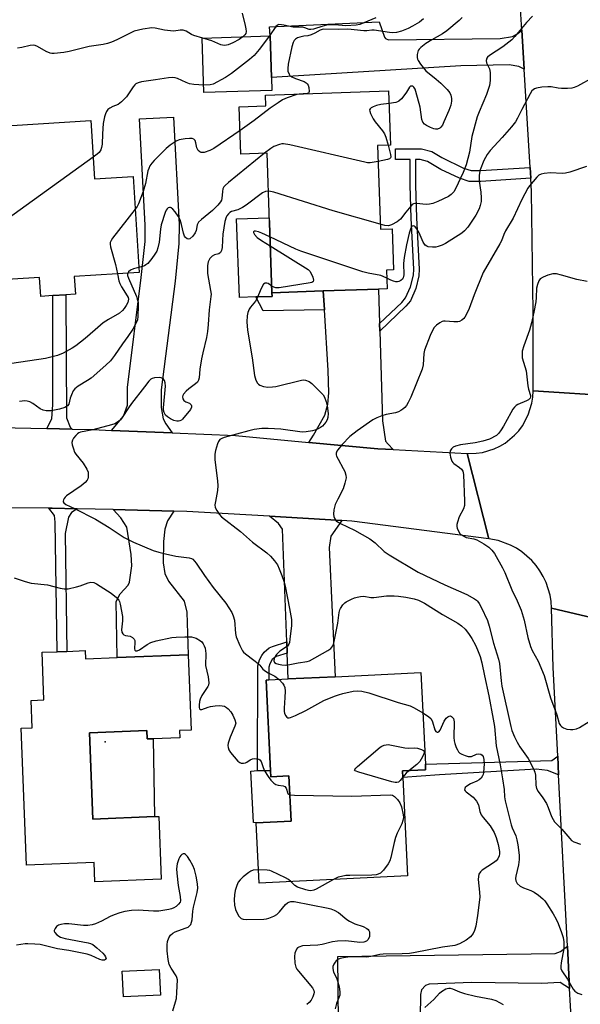
# Model space of a CAD drawing. Units: inches. Extents: x 1291760 to 1297760, y 489451 to 493452.
# Drawn here: x 1292617 to 1292803, y 491028 to 491353 of the extents above; entities that cross this region are included whole.
import ezdxf

# ---------------------------------------------------------------- set-up
doc = ezdxf.new("R2010")
doc.units = ezdxf.units.IN
doc.header["$MEASUREMENT"] = 0
for name, color, linetype in [('BLDG-Footprint', 5, 'Continuous'), ('CULTRL-Pad', 6, 'Continuous'), ('ELEV-Spot Elevation', 7, 'Continuous'), ('TRANS-Driveway', 251, 'Continuous'), ('TRANS-Non Street Sidewalk', 7, 'Continuous'), ('TRANS-Road', 130, 'Continuous'), ('Undefined', 1, 'Continuous')]:
    doc.layers.add(name, color=color, linetype=linetype)

msp = doc.modelspace()

# ---------------------------------------------------------------- linework, layer by layer
at = {"layer": 'BLDG-Footprint'}
for points, elevation in [([(1292700.69, 491329.88), (1292678.19, 491329.12), (1292677.58, 491347.15), (1292700.04, 491347.91), (1292700.54, 491334.11)], 279.71), ([(1292735.55, 491311.6), (1292736.51, 491283.97), (1292740.4, 491284.1), (1292740.88, 491270.5), (1292738.56, 491270.42), (1292738.78, 491264.26), (1292735.9, 491264.16), (1292717.64, 491263.52), (1292700.67, 491262.92), (1292699.86, 491286.22), (1292699.06, 491309.1), (1292690.39, 491308.79), (1292689.85, 491324.47), (1292698.65, 491324.78), (1292698.52, 491328.32), (1292739.23, 491329.75), (1292739.86, 491311.75)], 274.13), ([(1292640.8, 491319.89), (1292641.99, 491300.61), (1292654.84, 491301.41), (1292656.81, 491269.64), (1292635.32, 491268.31), (1292635.69, 491262.43), (1292632.51, 491262.23), (1292628.27, 491261.97), (1292624.28, 491261.73), (1292623.89, 491268.03), (1292604.11, 491266.81), (1292603.06, 491283.84), (1292602.52, 491283.8), (1292600.44, 491317.39), (1292601.5, 491317.46), (1292614.72, 491318.28)], 280.01), ([(1292638.95, 491144.54), (1292639.05, 491141.89), (1292649.56, 491142.29), (1292673.02, 491143.19), (1292673.98, 491118.25), (1292670.17, 491118.11), (1292670.26, 491115.75), (1292661.44, 491115.41), (1292659.42, 491115.34), (1292659.31, 491118.13), (1292640.33, 491117.41), (1292641.43, 491088.85), (1292661.86, 491089.63), (1292663.27, 491089.69), (1292664.06, 491068.94), (1292642.11, 491068.1), (1292641.86, 491074.43), (1292619.5, 491073.57), (1292617.77, 491118.9), (1292621.39, 491119.04), (1292621.05, 491128.1), (1292625.29, 491128.26), (1292624.68, 491143.99), (1292629.7, 491144.19), (1292632.93, 491144.31)], 277), ([(1292743.8, 491104.74), (1292743.91, 491102.54), (1292745.5, 491070.06), (1292696.43, 491067.64), (1292695.45, 491087.54), (1292707.03, 491088.11), (1292706.29, 491103.11), (1292700.33, 491102.82), (1292700.23, 491104.83), (1292698.75, 491134.81), (1292699.65, 491134.85), (1292706.07, 491135.17), (1292721.61, 491135.93), (1292749.89, 491137.33), (1292751.38, 491106.97), (1292751.47, 491105.11)], 274.9), ([(1292663.81, 491030.57), (1292651.6, 491030), (1292651.2, 491038.51), (1292663.41, 491039.08)], 275.95)]:
    msp.add_lwpolyline(points, close=True, dxfattribs=dict(at, elevation=elevation))
at = {"layer": 'CULTRL-Pad'}
for points in [[(1292695.32, 491261.54), (1292689.92, 491261.35), (1292689.01, 491287.37), (1292699.8, 491287.75), (1292699.86, 491286.22), (1292700.67, 491262.92), (1292700.71, 491261.72)], [(1292659.31, 491118.13), (1292659.42, 491115.34), (1292661.45, 491115.41), (1292661.86, 491089.63), (1292641.43, 491088.85), (1292640.33, 491117.41)], [(1292700.23, 491104.83), (1292700.33, 491102.82), (1292706.29, 491103.11), (1292707.03, 491088.11), (1292695.45, 491087.54), (1292694.53, 491087.67), (1292693.72, 491104.69), (1292695.88, 491104.89)]]:
    msp.add_lwpolyline(points, close=True, dxfattribs=at)
at = {"layer": 'ELEV-Spot Elevation'}
msp.add_point((1292645.58, 491114.36, 276.53), dxfattribs=at)
at = {"layer": 'TRANS-Driveway'}
for points in [[(1292783.23, 491349.81), (1292784.02, 491336.85), (1292782.25, 491337.79), (1292779.05, 491338.28), (1292763.07, 491338.04), (1292700.54, 491334.11), (1292700.04, 491347.91), (1292699.88, 491350.95), (1292736.15, 491352.54), (1292737.87, 491347.5), (1292738.17, 491347.06), (1292739.22, 491346.64), (1292776.1, 491347.01), (1292780.24, 491347.69), (1292782, 491348.73)], [(1292667.73, 491216.57), (1292647.65, 491217.41), (1292651.57, 491222.11), (1292652.88, 491225.8), (1292652.88, 491231.54), (1292657.5, 491268.01), (1292658.72, 491279.87), (1292658.78, 491285.25), (1292656.95, 491320.43), (1292668.16, 491321.01), (1292670.01, 491285.48), (1292669.94, 491279.23), (1292668.65, 491266.73), (1292664.11, 491230.84), (1292664.11, 491224.94), (1292664.74, 491221.19), (1292665.58, 491219.53)], [(1292736.25, 491252.72), (1292736.33, 491250.27), (1292737.25, 491220.57), (1292738.24, 491213.81), (1292739.06, 491212.88), (1292740.7, 491211.03), (1292735.66, 491211.29), (1292712.84, 491213.42), (1292714.39, 491215.78), (1292718.13, 491222.45), (1292719.18, 491226.1), (1292719.53, 491229.79), (1292719.3, 491237.17), (1292718.04, 491257.29), (1292717.64, 491263.52), (1292735.9, 491264.16)], [(1292668.2, 491190.72), (1292666.17, 491187.47), (1292665.22, 491184.7), (1292664.82, 491180.65), (1292664.77, 491173.58), (1292665.22, 491170.05), (1292666.44, 491167.48), (1292671.71, 491160.87), (1292672.52, 491157.22), (1292673.02, 491143.19), (1292649.56, 491142.29), (1292649.15, 491160.8), (1292650.5, 491163.37), (1292653.13, 491166.18), (1292653.61, 491167.15), (1292654.33, 491172.61), (1292654.1, 491176.32), (1292652.66, 491185.41), (1292650.68, 491188.49), (1292648.21, 491191.2)], [(1292723.75, 491187.57), (1292720.12, 491182.44), (1292719.58, 491178.66), (1292721.61, 491135.93), (1292706.07, 491135.17), (1292705.75, 491143.72), (1292705.61, 491147.47), (1292704.19, 491184.74), (1292702.84, 491186.63), (1292699.86, 491188.99)], [(1292799.07, 491032.77), (1292795.89, 491034.72), (1292789.75, 491034.48), (1292766.76, 491034.72), (1292752.62, 491034.23), (1292751.39, 491033.74), (1292750.08, 491032.4), (1292749.83, 491030.76), (1292749.67, 491023.17), (1292739.97, 491022.85), (1292740, 491021.98), (1292722.68, 491021.42), (1292722.47, 491043.41), (1292794.29, 491044.31), (1292796.01, 491045.05), (1292798.35, 491046.76)]]:
    msp.add_lwpolyline(points, close=True, dxfattribs=at)
at = {"layer": 'TRANS-Non Street Sidewalk'}
for points in [[(1292786.02, 491304.41), (1292786.24, 491300.81), (1292769.77, 491299.72), (1292765.88, 491299.72), (1292762.64, 491300.82), (1292756.48, 491303.72), (1292752.05, 491306.35), (1292749.68, 491306.96), (1292748.17, 491306.96), (1292748.17, 491298.56), (1292748.49, 491287.7), (1292749.36, 491270.71), (1292749.24, 491268.48), (1292748.18, 491264.29), (1292746.44, 491260.26), (1292744.98, 491258.45), (1292736.33, 491250.27), (1292736.25, 491252.72), (1292743.63, 491259.7), (1292744.85, 491261.22), (1292746.44, 491264.88), (1292747.41, 491268.76), (1292747.52, 491270.72), (1292746.66, 491287.62), (1292746.33, 491298.53), (1292746.33, 491306.96), (1292741.47, 491306.96), (1292741.47, 491310.56), (1292750.14, 491310.56), (1292753.48, 491309.7), (1292756.81, 491307.66), (1292763.99, 491304.17), (1292766.48, 491303.33), (1292769.65, 491303.33)], [(1292718.04, 491257.29), (1292697.78, 491256.94), (1292695.32, 491261.54), (1292700.71, 491261.72), (1292700.67, 491262.92), (1292717.64, 491263.52)], [(1292634.69, 491217.81), (1292626.22, 491217.99), (1292626.75, 491218.76), (1292627.94, 491221.35), (1292628.27, 491225.89), (1292628.27, 491261.97), (1292632.51, 491262.23), (1292632.8, 491221.57), (1292633.99, 491218.44)], [(1292636.32, 491191.48), (1292634.43, 491190.21), (1292633.42, 491188.72), (1292632.32, 491183.25), (1292632.93, 491144.31), (1292629.7, 491144.18), (1292629.03, 491187.07), (1292628.76, 491189.23), (1292626.95, 491191.69), (1292628.01, 491191.67)], [(1292705.75, 491143.72), (1292702.1, 491142.56), (1292700.8, 491141.59), (1292699.94, 491140.2), (1292699.63, 491139.06), (1292699.65, 491134.85), (1292698.75, 491134.81), (1292700.23, 491104.83), (1292695.88, 491104.89), (1292696.02, 491139.53), (1292696.56, 491141.55), (1292697.3, 491142.91), (1292698.11, 491144.05), (1292699.81, 491145.5), (1292700.81, 491145.94), (1292705.61, 491147.47)], [(1292795.44, 491103.48), (1292791.77, 491104.92), (1292788.06, 491105.29), (1292756.05, 491103.44), (1292743.9, 491102.54), (1292743.8, 491104.74), (1292751.47, 491105.11), (1292751.38, 491106.97), (1292793.19, 491108.26), (1292795.12, 491109.64)]]:
    msp.add_lwpolyline(points, close=True, dxfattribs=at)
at = {"layer": 'TRANS-Road'}
for points in [[(1292807.97, 491368.12), (1292808.8, 491346.75), (1292809.76, 491322.39), (1292811.13, 491286.03), (1292811.29, 491281.8), (1292811.85, 491266.99), (1292814.48, 491228.74), (1292786.97, 491230.44), (1292787.03, 491256.6), (1292786.52, 491296.26), (1292786.24, 491300.81), (1292786.02, 491304.41), (1292784.02, 491336.85), (1292783.23, 491349.81), (1292782.46, 491362.21)], [(1292819.69, 491152.35), (1292793.1, 491158.59), (1292792.94, 491160.76), (1292792.59, 491162.92), (1292791.3, 491167.08), (1292790.37, 491169.05), (1292789.27, 491170.93), (1292788, 491172.71), (1292786.58, 491174.35), (1292783.3, 491177.23), (1292781.48, 491178.43), (1292779.56, 491179.45), (1292775.47, 491180.96), (1292772.35, 491181.57), (1292765.18, 491209.78), (1292768.21, 491209.84), (1292770.23, 491210.14), (1292774.12, 491211.31), (1292775.97, 491212.17), (1292777.71, 491213.22), (1292780.87, 491215.79), (1292782.24, 491217.29), (1292783.45, 491218.93), (1292785.38, 491222.51), (1292786.57, 491226.4), (1292786.87, 491228.41), (1292786.97, 491230.44), (1292814.48, 491228.74)], [(1292594.67, 491218.67), (1292626.22, 491217.99), (1292634.69, 491217.81), (1292641.63, 491217.66), (1292647.65, 491217.41), (1292667.73, 491216.57), (1292688.61, 491215.69), (1292712.84, 491213.42), (1292735.66, 491211.29), (1292740.7, 491211.03), (1292765.18, 491209.78), (1292772.35, 491181.57), (1292727.06, 491187.37), (1292723.75, 491187.57), (1292699.86, 491188.99), (1292672.55, 491190.61), (1292668.2, 491190.72), (1292648.21, 491191.2), (1292636.32, 491191.48), (1292628.01, 491191.67), (1292626.95, 491191.69), (1292573.32, 491192.01)], [(1292799.66, 491021.28), (1292799.07, 491032.77), (1292798.35, 491046.76), (1292795.44, 491103.48), (1292795.12, 491109.64), (1292793.58, 491138.95), (1292793.1, 491158.59), (1292819.69, 491152.35), (1292818.73, 491141.14), (1292819.8, 491121.86), (1292820.73, 491104.79), (1292820.96, 491099.91), (1292822.57, 491060.67), (1292823.46, 491039.24), (1292823.87, 491029.22), (1292824.36, 491017.09)]]:
    msp.add_lwpolyline(points, dxfattribs=at)
at = {"layer": 'Undefined'}
for points, elevation in [([(1292690.81, 491355.43), (1292691.84, 491351.38), (1292692.08, 491350.22), (1292692.16, 491349.38), (1292691.99, 491348.64), (1292691.71, 491348.23), (1292691.09, 491347.6)], 282), ([(1292786.76, 491354.41), (1292784.79, 491352.33), (1292780.97, 491347.68), (1292779.99, 491346.64), (1292776.97, 491344.3), (1292772.56, 491341.44), (1292771.95, 491340.88), (1292771.7, 491340.49), (1292771.53, 491339.77), (1292771.61, 491339), (1292772.53, 491336.98), (1292772.83, 491335.76), (1292772.81, 491333.16), (1292772.6, 491331.46), (1292771.64, 491328.51), (1292769.15, 491322.82), (1292768.55, 491321.15), (1292766.79, 491314.62), (1292766.01, 491309.48), (1292764.83, 491305.29), (1292763.84, 491302.73), (1292761.35, 491297.26), (1292760.83, 491296.33), (1292759.94, 491295.39), (1292759.07, 491294.78), (1292755.5, 491293.08), (1292753.9, 491292.45), (1292752.79, 491292.23), (1292751.66, 491292.14), (1292748.43, 491292.5), (1292747.88, 491292.46), (1292747.48, 491292.34), (1292747.07, 491292.08), (1292746.55, 491291.54), (1292744.94, 491289.59), (1292743.17, 491287.27), (1292742.03, 491286.39), (1292740.22, 491285.42), (1292739.16, 491285.09), (1292738.03, 491285.19), (1292736.46, 491285.61)], 274), ([(1292734.96, 491353.86), (1292729.76, 491351.66), (1292728.51, 491351.48), (1292725.05, 491351.24), (1292721.42, 491351.56), (1292719.2, 491351.51), (1292717.5, 491351.17), (1292714.45, 491350.16), (1292713.51, 491349.99), (1292713.03, 491350.05), (1292711.59, 491350.59), (1292710.9, 491350.75), (1292710.18, 491350.82), (1292707.64, 491350.81), (1292704.61, 491351.49), (1292703.78, 491351.61), (1292702.99, 491351.62), (1292702.53, 491351.5), (1292701.94, 491351), (1292699.89, 491347.9)], 280), ([(1292750.78, 491353.52), (1292749.42, 491352.47), (1292747.14, 491351.09), (1292745.72, 491350.39), (1292743.49, 491349.51), (1292741.8, 491349.05), (1292740.66, 491348.95), (1292739.52, 491349), (1292734.44, 491349.8), (1292733.68, 491349.8), (1292732.06, 491349.57), (1292731.1, 491349.54), (1292725.8, 491350.14), (1292722.69, 491350.03), (1292717.79, 491350.14), (1292717.25, 491350.06), (1292716.62, 491349.82), (1292714.87, 491348.77), (1292713.61, 491348.24), (1292712.55, 491347.95), (1292711.19, 491347.78), (1292709.84, 491347.5), (1292709.08, 491347.24), (1292708.43, 491346.82), (1292708.07, 491346.4), (1292707.65, 491345.66), (1292707.23, 491344.28), (1292706.06, 491338.53), (1292705.89, 491337.08), (1292705.96, 491336.23), (1292706.34, 491335.2), (1292706.63, 491334.84), (1292707.2, 491334.39), (1292708.46, 491333.78), (1292711.34, 491332.77), (1292712.01, 491332.36), (1292712.36, 491332.01), (1292712.61, 491331.58), (1292712.84, 491330.85), (1292713.03, 491329.52), (1292712.91, 491329.12), (1292712.79, 491329), (1292712.33, 491328.81)], 278), ([(1292763.59, 491353.99), (1292762.56, 491353), (1292758.48, 491349.52), (1292757.03, 491348.54), (1292753.53, 491346.59), (1292751.5, 491345.35), (1292749.9, 491344.09), (1292749.33, 491343.48), (1292749.06, 491343.02), (1292748.72, 491341.75), (1292748.68, 491340.71), (1292748.81, 491340.2), (1292749.04, 491339.72), (1292749.82, 491338.55), (1292751.55, 491336.39), (1292755, 491333.57), (1292756.47, 491332.24), (1292758.57, 491330.16), (1292759.5, 491329.05), (1292759.83, 491328.29), (1292760.03, 491327.19), (1292760.06, 491326.34), (1292759.79, 491325.01), (1292759.11, 491323.18), (1292757.54, 491319.43), (1292757.02, 491318.37), (1292756.53, 491317.67), (1292756.14, 491317.34), (1292755.44, 491317.06), (1292754.69, 491317), (1292754.15, 491317.11), (1292753.08, 491317.56), (1292751.78, 491318.26), (1292751.07, 491318.73), (1292750.54, 491319.31), (1292750.18, 491320.28), (1292749.62, 491324.36), (1292748.82, 491327.57), (1292747.99, 491330.29), (1292747.62, 491330.97), (1292747.29, 491331.24), (1292746.7, 491331.32), (1292746.51, 491331.25), (1292746.16, 491330.96), (1292745.14, 491329.23), (1292744.62, 491328.5), (1292743.47, 491327.12), (1292742.63, 491326.34), (1292742.14, 491326.08), (1292741.61, 491325.91), (1292739.38, 491325.58)], 276), ([(1292677.82, 491347.16), (1292674.83, 491348.04), (1292674.05, 491348.4), (1292672.36, 491349.42), (1292671.36, 491349.75), (1292670.3, 491349.83), (1292668.29, 491349.5), (1292667.14, 491349.53), (1292665.11, 491349.82), (1292662.08, 491350.49), (1292660.96, 491350.58), (1292658.04, 491350.1), (1292655.16, 491349.41), (1292649.4, 491346.55), (1292647.61, 491345.79), (1292646.29, 491345.34), (1292644.88, 491345.05), (1292640.27, 491344.35), (1292633.6, 491342.72), (1292631.87, 491342.41), (1292628.73, 491342.08), (1292627.88, 491342.1), (1292627.33, 491342.21), (1292625.99, 491342.7), (1292623.22, 491344.44), (1292622.43, 491344.75), (1292621.89, 491344.85), (1292620.78, 491344.75), (1292617.96, 491344.05), (1292616.55, 491343.83)], 282), ([(1292691.09, 491347.6), (1292689.85, 491346.69), (1292687.8, 491345.6), (1292686.2, 491344.92), (1292685.1, 491344.74), (1292684.28, 491344.81), (1292683.73, 491344.97), (1292680.79, 491346.29), (1292677.82, 491347.16)], 282), ([(1292699.89, 491347.9), (1292696.46, 491343.42), (1292694.81, 491341.43), (1292693.27, 491340.11), (1292687.33, 491335.44), (1292685.37, 491334.18), (1292681.25, 491331.98), (1292680.21, 491331.7), (1292678.11, 491331.59)], 280), ([(1292678.11, 491331.59), (1292674.88, 491331.79), (1292673.42, 491332.03), (1292672.36, 491332.43), (1292669.5, 491333.78), (1292668.69, 491334.03), (1292667.84, 491334.14), (1292666.43, 491334.02), (1292662.18, 491333.32), (1292657.51, 491332.66), (1292656.44, 491332.4), (1292655.72, 491332.06), (1292655.32, 491331.71), (1292654.8, 491331.07), (1292652.55, 491327.78), (1292650.94, 491326.11), (1292649.81, 491325.24), (1292648.06, 491324.55), (1292647.11, 491324.02), (1292646.47, 491323.53), (1292645.97, 491322.92), (1292645.63, 491322.17), (1292645.28, 491321.09), (1292644.85, 491318.91), (1292644.62, 491315.54), (1292644.52, 491312.07), (1292644.37, 491310.93), (1292644.09, 491310.2), (1292643.51, 491309.34), (1292642.93, 491308.81), (1292641.55, 491307.8)], 280), ([(1292806.9, 491334.14), (1292801.68, 491331.32), (1292800.6, 491330.83), (1292799.77, 491330.59), (1292798.36, 491330.48), (1292796.36, 491330.48), (1292795.23, 491330.6), (1292793.01, 491331), (1292791.88, 491331.06), (1292789.87, 491330.89), (1292788.17, 491330.64), (1292787.41, 491330.4), (1292786.98, 491330.1), (1292786.62, 491329.68), (1292786.01, 491328.68), (1292783.29, 491323.57), (1292781.87, 491320.64), (1292781.15, 491319.42), (1292779.86, 491317.81), (1292776.82, 491314.3), (1292772.79, 491309.95), (1292771.86, 491308.64), (1292770.74, 491306.63), (1292769.55, 491303.64), (1292769.24, 491302.5), (1292769.13, 491301.68), (1292769.13, 491299.8), (1292769.69, 491296.24), (1292769.86, 491294.3), (1292769.81, 491293.17), (1292769.55, 491291.74), (1292769.17, 491290.65), (1292768.09, 491288.6), (1292765.44, 491284.66), (1292764.33, 491283.37), (1292763.45, 491282.63), (1292758.01, 491279.21), (1292756.99, 491278.7), (1292755.67, 491278.23), (1292754.85, 491278.06), (1292753.71, 491278.01), (1292752.32, 491278.15), (1292751.84, 491278.32), (1292751.3, 491278.71), (1292750.62, 491279.72), (1292749.32, 491282.7), (1292748.52, 491284.13), (1292748.04, 491284.7), (1292747.71, 491284.94), (1292747.38, 491285.07), (1292747.01, 491284.99), (1292746.8, 491284.75), (1292746.58, 491284.3), (1292746.08, 491282.61), (1292745.15, 491278.82), (1292744.35, 491274.56), (1292744.15, 491272.64), (1292744.31, 491268.87), (1292744.1, 491267.9), (1292743.79, 491267.45), (1292743.25, 491267), (1292742.6, 491266.67), (1292742.14, 491266.57), (1292741.61, 491266.59), (1292740.81, 491266.79), (1292740, 491267.1), (1292738.66, 491267.77)], 272), ([(1292712.33, 491328.81), (1292709.71, 491328.66), (1292708.85, 491328.5), (1292705.76, 491327.42), (1292704.13, 491326.72), (1292702.68, 491325.8), (1292700.09, 491323.97), (1292694.81, 491319.89), (1292690.12, 491316.63)], 278), ([(1292739.38, 491325.58), (1292736.67, 491325.24), (1292735.24, 491324.9), (1292734.17, 491324.47), (1292733.47, 491324.09), (1292733.12, 491323.79), (1292732.97, 491323.41), (1292733.01, 491322.97), (1292733.24, 491322.24), (1292734.11, 491320.49), (1292734.81, 491319.51), (1292737.27, 491316.46), (1292737.91, 491315.48), (1292738.33, 491314.39), (1292739.08, 491311.72)], 276), ([(1292690.12, 491316.63), (1292681.49, 491310.65), (1292680.15, 491309.96), (1292678.32, 491309.38), (1292677.81, 491309.32), (1292677.33, 491309.38), (1292676.89, 491309.55), (1292676.32, 491309.98), (1292676.05, 491310.39), (1292675.86, 491310.88), (1292675.5, 491312.51), (1292675.26, 491313.26), (1292674.89, 491313.73), (1292674.28, 491313.97), (1292673.46, 491314), (1292672.01, 491313.88), (1292670, 491313.56), (1292668.97, 491313.1), (1292667.05, 491311.78), (1292665.73, 491310.62), (1292661.78, 491306.7), (1292660.99, 491305.84), (1292660.34, 491304.87), (1292659.95, 491304.07), (1292659.67, 491303.25), (1292658.9, 491299.11), (1292658.11, 491296.39), (1292656.6, 491292.4), (1292656.1, 491291.43), (1292655.51, 491290.58)], 278), ([(1292735.73, 491306.39), (1292733.14, 491305.96), (1292732.28, 491305.95), (1292731.4, 491306.08), (1292706.57, 491311.81), (1292704.53, 491312.17), (1292703.96, 491312.15), (1292703.15, 491311.98), (1292701.3, 491311.31), (1292700.3, 491310.69), (1292698.26, 491309.07)], 276), ([(1292739.08, 491311.72), (1292739.89, 491308.69), (1292739.97, 491307.92), (1292739.87, 491307.52), (1292739.56, 491307.25), (1292738.85, 491306.99), (1292735.73, 491306.39)], 276), ([(1292698.26, 491309.07), (1292686.26, 491299.43), (1292685.16, 491298.44), (1292684.8, 491298), (1292684.49, 491297.28), (1292684.33, 491296.44), (1292684.1, 491294.12), (1292683.96, 491293.58), (1292683.7, 491293.02), (1292682.82, 491291.93), (1292681.01, 491290.1), (1292677.42, 491287.19), (1292676.45, 491286.23), (1292675.93, 491285.36), (1292675.6, 491283.55), (1292675.32, 491282.77), (1292674.5, 491281.66), (1292673.52, 491280.8), (1292673.1, 491280.66), (1292672.66, 491280.74), (1292672.05, 491281.18), (1292671.75, 491281.61), (1292671.39, 491282.65), (1292670.77, 491285.47), (1292670.31, 491287.02), (1292669.7, 491288.24), (1292668.69, 491289.69), (1292667.96, 491290.57), (1292667.38, 491291.05), (1292667.17, 491291.13), (1292666.79, 491291.12), (1292666.4, 491290.97), (1292666.05, 491290.7), (1292665.73, 491290.26), (1292665.37, 491289.47), (1292664.06, 491285.45), (1292663.82, 491284), (1292663.4, 491279.64), (1292662.96, 491277.74), (1292662.58, 491276.7), (1292661.99, 491275.68), (1292660.96, 491274.22), (1292659.66, 491272.63), (1292659, 491272.14), (1292658.51, 491271.89), (1292656.7, 491271.32)], 276), ([(1292641.55, 491307.8), (1292610.65, 491285.5), (1292609.6, 491284.47), (1292608.24, 491282.55), (1292607.64, 491281.53), (1292606.89, 491279.76), (1292606.52, 491279.19), (1292606.16, 491279.01), (1292605.69, 491279.02), (1292603.31, 491279.73)], 280), ([(1292804.64, 491304.75), (1292799.14, 491302.84), (1292797.76, 491302.44), (1292796.65, 491302.37), (1292792.72, 491302.58), (1292790.7, 491302.43), (1292789.61, 491302.19), (1292788.9, 491301.78), (1292788.27, 491301.19), (1292785.79, 491298.26), (1292785.31, 491297.53), (1292783.25, 491293.76), (1292780.36, 491287.63), (1292777.82, 491283.43), (1292777.27, 491282.16), (1292776.54, 491280.09), (1292776.05, 491279.07), (1292770.52, 491269.59), (1292767.52, 491262.23), (1292765.88, 491257.75), (1292765, 491255.85), (1292764.41, 491254.82), (1292764.05, 491254.38), (1292763.41, 491253.84), (1292762.69, 491253.46), (1292762.17, 491253.33), (1292760.78, 491253.3), (1292757.93, 491253.57), (1292757.39, 491253.54), (1292756.89, 491253.4), (1292756.19, 491253.02), (1292755.11, 491252.17), (1292754.34, 491251.39), (1292753.9, 491250.72), (1292752.94, 491248.74), (1292751.12, 491243.91), (1292750.9, 491242.79), (1292750.68, 491239.1), (1292750.34, 491237.71), (1292746.54, 491228.36), (1292745.69, 491226.58), (1292745.12, 491225.63), (1292744.58, 491225), (1292743.95, 491224.44), (1292743.27, 491223.94), (1292742.54, 491223.53), (1292741.47, 491223.2), (1292738.4, 491222.61), (1292736.98, 491222.22), (1292735.3, 491221.61), (1292734.01, 491220.88), (1292728.89, 491217.31), (1292726.39, 491215.37), (1292723.88, 491212.76), (1292722.41, 491211), (1292722.16, 491210.54), (1292721.94, 491209.84), (1292721.92, 491209.37), (1292722.04, 491208.86), (1292722.52, 491207.84), (1292724.26, 491204.81), (1292724.73, 491203.82), (1292725.14, 491202.55), (1292725.16, 491201.72), (1292724.81, 491200), (1292724.19, 491198.02), (1292722.44, 491194.66), (1292721.62, 491192.85), (1292721.13, 491191.12), (1292720.97, 491189.67), (1292721.14, 491188.87), (1292721.45, 491188.11), (1292721.91, 491187.45), (1292722.33, 491187.11), (1292723.34, 491186.56), (1292728.01, 491184.41), (1292733.02, 491181.52), (1292734.75, 491180.18), (1292737.75, 491177.38), (1292739.45, 491176.22), (1292749.04, 491170.47), (1292757.87, 491166.27), (1292765.14, 491163.1), (1292767.62, 491161.73), (1292768.28, 491161.24), (1292768.64, 491160.86), (1292769.13, 491160.18), (1292769.81, 491158.92), (1292771.91, 491154.48), (1292772.49, 491152.6), (1292773.96, 491147.01), (1292775.58, 491141.71), (1292775.84, 491140.24), (1292776.42, 491134.52), (1292776.67, 491132.79), (1292779.62, 491119.49), (1292780, 491118.13), (1292780.8, 491116.05), (1292781.73, 491114.23), (1292782.65, 491112.74), (1292785.4, 491108.87), (1292787.17, 491105.46), (1292787.61, 491104.36), (1292787.83, 491103.36), (1292787.94, 491100.05), (1292788.16, 491098.95), (1292788.68, 491097.92), (1292790.23, 491095.84), (1292791.4, 491093.97), (1292791.99, 491092.66), (1292793.11, 491089.68), (1292793.6, 491088.64), (1292794.11, 491087.94), (1292796.45, 491085.45), (1292799.1, 491082.37), (1292799.72, 491081.78), (1292800.44, 491081.33), (1292802.61, 491080.54)], 270), ([(1292699.49, 491296.56), (1292698.57, 491296.43), (1292697.56, 491295.95), (1292692.19, 491291.91), (1292690.98, 491291.1), (1292689.38, 491290.4), (1292687.27, 491289.78), (1292686.7, 491289.46), (1292686.29, 491289.08), (1292685.78, 491288.39), (1292685.52, 491287.88), (1292685.13, 491286.45), (1292684.46, 491282.3), (1292684.28, 491280.29), (1292684.21, 491277.92), (1292684, 491276.9), (1292683.63, 491276.27), (1292683.11, 491275.81), (1292681.66, 491275.43), (1292680.87, 491275.04), (1292680.13, 491274.21), (1292679.62, 491273.17), (1292679.45, 491272.61), (1292679.34, 491271.79), (1292679.37, 491269.28), (1292680.41, 491263.67), (1292680.53, 491262.5), (1292680.51, 491261.66), (1292679.97, 491257.33), (1292679.63, 491252.38), (1292679.4, 491250.15), (1292679.01, 491248.17), (1292677.79, 491243.11), (1292677.4, 491241.1), (1292676.82, 491237.63), (1292676.61, 491234.76), (1292676.42, 491234.01), (1292676.03, 491233.34), (1292675.4, 491232.75), (1292673.19, 491231.17), (1292672.29, 491230.42), (1292671.46, 491229.41), (1292671.24, 491228.97), (1292671.13, 491228.51), (1292671.23, 491227.8), (1292671.59, 491227.28), (1292672.16, 491226.9), (1292673.45, 491226.37), (1292673.98, 491225.91), (1292674.13, 491225.5), (1292674.12, 491225.05), (1292673.77, 491224.35), (1292671.16, 491221.14), (1292670.77, 491220.77), (1292670.28, 491220.51), (1292669.79, 491220.43), (1292669.27, 491220.45), (1292668.22, 491220.69), (1292667.17, 491221.2), (1292666.19, 491221.84), (1292665.54, 491222.39), (1292665.22, 491222.83), (1292665, 491223.32), (1292664.83, 491224.11), (1292664.83, 491224.86), (1292665.45, 491231.98), (1292665.38, 491233.1), (1292665.15, 491233.89), (1292664.86, 491234.31), (1292664.48, 491234.61), (1292664.03, 491234.81), (1292663.51, 491234.89), (1292661.86, 491234.77), (1292661.07, 491234.56), (1292660.63, 491234.33), (1292659.94, 491233.67), (1292658.57, 491231.79), (1292654.23, 491226.32), (1292653.22, 491224.9), (1292651.14, 491221.63), (1292650.59, 491220.94), (1292649.95, 491220.36), (1292648.72, 491219.59), (1292647.65, 491219.21), (1292641.43, 491217.61), (1292637.38, 491216.81), (1292636.86, 491216.59), (1292636.42, 491216.28), (1292635.83, 491215.7), (1292635.13, 491214.85), (1292634.7, 491214.17), (1292634.51, 491213.45), (1292634.61, 491212.66), (1292635.03, 491211.31), (1292635.46, 491210.25), (1292635.87, 491209.5), (1292638.25, 491206.53), (1292639.53, 491204.59), (1292639.92, 491203.54), (1292639.98, 491202.72), (1292639.92, 491201.89), (1292639.8, 491201.37), (1292639.6, 491200.9), (1292638.98, 491200.13), (1292637.62, 491199.08), (1292632.77, 491195.81), (1292632.28, 491195.34), (1292631.96, 491194.9), (1292631.75, 491194.43), (1292631.66, 491193.98), (1292631.68, 491193.77), (1292631.92, 491193.39), (1292632.54, 491192.92), (1292635.39, 491191.55), (1292642.3, 491188), (1292646.86, 491185.23), (1292651.84, 491181.94), (1292654.87, 491180.42), (1292661.44, 491177.71), (1292663.31, 491177.1), (1292665.5, 491176.52), (1292668.92, 491175.84), (1292673.29, 491175.3), (1292674.03, 491175.06), (1292674.49, 491174.76), (1292675.64, 491173.49), (1292678.37, 491169.35), (1292681.29, 491165.42), (1292685.38, 491160.28), (1292687.45, 491157.14), (1292687.91, 491156.08), (1292688.25, 491154.66), (1292688.58, 491150.27), (1292688.8, 491149.14), (1292690.01, 491146.22), (1292690.93, 491144.45), (1292691.29, 491144.02), (1292691.92, 491143.46), (1292694.74, 491141.43), (1292696.1, 491140.32), (1292696.71, 491139.71), (1292697.67, 491138.47), (1292698.49, 491137.74), (1292699.37, 491137.19), (1292701.58, 491136.14), (1292703.07, 491135.02)], 274), ([(1292736.46, 491285.61), (1292720.87, 491290.06), (1292701.33, 491296.16), (1292700.2, 491296.47), (1292699.49, 491296.56)], 274), ([(1292655.51, 491290.58), (1292647.99, 491280.99), (1292647.5, 491280.27), (1292647.18, 491279.52), (1292647.16, 491278.99), (1292647.3, 491278.17), (1292648.99, 491272.28), (1292649.64, 491269.2)], 278), ([(1292700.02, 491281.4), (1292697.29, 491282.68), (1292696.19, 491283.12), (1292695.2, 491283.29), (1292694.81, 491283.25), (1292694.57, 491283.12), (1292694.56, 491282.81), (1292694.89, 491282.18), (1292695.8, 491281.25), (1292697.2, 491280.26), (1292700.13, 491278.43)], 272), ([(1292738.66, 491267.77), (1292737.49, 491268.33), (1292736.7, 491268.62), (1292732.46, 491269.37), (1292730.76, 491269.84), (1292710.22, 491276.71), (1292708.58, 491277.39), (1292700.02, 491281.4)], 272), ([(1292700.13, 491278.43), (1292712.62, 491270.62), (1292713.25, 491270.03), (1292713.69, 491269.33), (1292714.21, 491268.04), (1292714.42, 491267.07), (1292714.34, 491266.7), (1292714.21, 491266.55), (1292713.81, 491266.35), (1292713.29, 491266.21), (1292703.03, 491264.56), (1292701.98, 491264.57), (1292701.25, 491264.79), (1292700.59, 491265.13)], 272), ([(1292653.04, 491269.41), (1292652.97, 491269.07), (1292652.98, 491268.59), (1292653.21, 491267.76), (1292655.86, 491261.7), (1292656.16, 491260.86), (1292656.4, 491259.82), (1292656.5, 491258.55), (1292656.37, 491255.08), (1292656.18, 491254), (1292655.81, 491252.96), (1292654.64, 491250.92), (1292653.07, 491248.42), (1292651.28, 491246.02), (1292648.65, 491242.19), (1292647.26, 491240.42), (1292645.77, 491238.98), (1292640.88, 491234.67), (1292639.72, 491233.88), (1292636.59, 491232), (1292635.5, 491231.14), (1292635.02, 491230.44), (1292634.39, 491229.13), (1292633.99, 491228.04), (1292633.53, 491226.12), (1292633.08, 491225.5), (1292632.16, 491224.95), (1292630.5, 491224.47), (1292627.66, 491223.87), (1292626.03, 491223.84), (1292625, 491224.07), (1292624.09, 491224.52), (1292621.61, 491226.33), (1292620.63, 491226.85), (1292619.81, 491227.05), (1292618.95, 491227.14), (1292617.2, 491226.99)], 276), ([(1292656.7, 491271.32), (1292654.9, 491270.83), (1292653.87, 491270.42), (1292653.28, 491269.89), (1292653.04, 491269.41)], 276), ([(1292649.64, 491269.2), (1292650.11, 491266.92), (1292650.42, 491265.96), (1292650.97, 491264.93), (1292652.79, 491261.96), (1292653.1, 491261.31), (1292653.21, 491260.86), (1292653.18, 491260.25), (1292653.01, 491259.73), (1292652.5, 491258.71), (1292651.88, 491257.71), (1292651.33, 491257.05), (1292650.25, 491256.19), (1292646.6, 491254.12), (1292644.91, 491252.94), (1292642.19, 491250.67), (1292638.98, 491247.83), (1292635.83, 491245.33), (1292634.63, 491244.56), (1292631.61, 491242.95), (1292629.75, 491242.19), (1292625.77, 491241.15), (1292614.69, 491239.49)], 278), ([(1292700.59, 491265.13), (1292699.44, 491265.95), (1292699, 491266.15), (1292698.43, 491266.14), (1292697.92, 491265.76), (1292697.12, 491264.36), (1292695.67, 491260.88), (1292695.2, 491260.18), (1292693.55, 491258.2), (1292693.11, 491257.48), (1292692.7, 491256.43), (1292692.43, 491255.32), (1292692.38, 491253.33), (1292692.55, 491250.59), (1292694.1, 491241.44), (1292694.91, 491235.6), (1292695.39, 491233.97), (1292695.92, 491232.99), (1292696.26, 491232.64), (1292696.68, 491232.35), (1292697.91, 491231.9), (1292699.34, 491231.75), (1292700.83, 491231.78), (1292702, 491231.94), (1292710.44, 491234.04), (1292711.02, 491234.09), (1292711.78, 491234.01), (1292712.97, 491233.59), (1292713.89, 491232.9), (1292716.81, 491229.99), (1292717.58, 491229.11), (1292718.01, 491228.39), (1292718.61, 491226.85), (1292718.94, 491225.49), (1292719.26, 491222.96), (1292719.14, 491221.64), (1292718.9, 491220.91), (1292718.5, 491220.17), (1292717.97, 491219.46), (1292717.36, 491218.82), (1292716.68, 491218.32), (1292715.94, 491217.93), (1292714.89, 491217.52), (1292714.03, 491217.3), (1292712, 491216.94), (1292710.62, 491216.86), (1292703.6, 491217.8), (1292699.44, 491218.03), (1292697.37, 491218), (1292694.78, 491217.66), (1292693.07, 491217.31), (1292684.86, 491215), (1292684.13, 491214.73), (1292683.49, 491214.35), (1292683.01, 491213.75), (1292682.67, 491212.97), (1292681.98, 491210.7), (1292681.76, 491209.56), (1292681.83, 491207.78), (1292682.66, 491200.66), (1292682.77, 491199.18), (1292682.63, 491197.47), (1292681.97, 491193.83), (1292681.85, 491192.74), (1292681.95, 491191.94), (1292682.43, 491190.9), (1292683.23, 491189.67), (1292684.02, 491188.81), (1292690.28, 491183.93), (1292694.26, 491180.41), (1292699.02, 491176.9), (1292700.22, 491175.83), (1292701.51, 491174.29), (1292702.5, 491172.89), (1292703.1, 491171.59), (1292703.92, 491169.44), (1292704.6, 491167.55), (1292705.03, 491165.92), (1292706.51, 491158.44), (1292707.1, 491154.82), (1292707.17, 491154), (1292707.11, 491152.82), (1292706.63, 491148.38), (1292706.44, 491147.24), (1292706.26, 491146.72), (1292705.78, 491146.07), (1292703.33, 491144.41), (1292702.69, 491143.85), (1292702.15, 491143.24), (1292701.69, 491142.58), (1292701.42, 491141.96), (1292701.35, 491141.21), (1292701.57, 491140.63), (1292702.05, 491140.29), (1292702.83, 491140.05), (1292703.98, 491139.85), (1292705.14, 491139.78), (1292706, 491139.87), (1292709.39, 491140.49), (1292712.35, 491140.91), (1292713.11, 491141.22), (1292719.14, 491144.64), (1292720.09, 491145.27), (1292720.49, 491145.66), (1292720.82, 491146.11), (1292721.17, 491147.02), (1292722.43, 491153.61), (1292722.89, 491157.19), (1292723.08, 491157.99), (1292723.29, 491158.51), (1292724.12, 491159.71), (1292724.72, 491160.35), (1292725.17, 491160.7), (1292726.93, 491161.61), (1292728, 491162.02), (1292728.82, 491162.25), (1292729.94, 491162.46), (1292731.01, 491162.54), (1292733.32, 491162.17), (1292734.32, 491162.13), (1292738.53, 491162.63), (1292741.12, 491162.67), (1292742.51, 491162.57), (1292744.96, 491162.26), (1292747.73, 491161.7), (1292749.07, 491161.24), (1292751.09, 491160.26), (1292757.03, 491156.45), (1292762.17, 491153.66), (1292763.3, 491152.8), (1292764.53, 491151.62), (1292765.64, 491150.27), (1292766.8, 491148.61), (1292767.95, 491146.38), (1292768.65, 491144.81), (1292769.47, 491142.57), (1292770.02, 491140.56), (1292770.89, 491136.17), (1292772.38, 491129.62), (1292773.85, 491121.92), (1292774.2, 491119.45), (1292774.84, 491113.04), (1292776.11, 491106.81), (1292776.92, 491102.19), (1292777.44, 491098.56), (1292777.57, 491096.2), (1292777.76, 491094.84), (1292778.69, 491091.3), (1292779.7, 491086.94), (1292780.08, 491085.89), (1292781.28, 491083.26), (1292781.62, 491082), (1292781.92, 491080.33), (1292782.34, 491076.87), (1292782.4, 491075.44), (1292782.13, 491073.73), (1292781.24, 491069.93), (1292781.17, 491069.16), (1292781.28, 491068.38), (1292781.47, 491067.91), (1292781.77, 491067.5), (1292782.74, 491066.62), (1292783.78, 491066.09), (1292786.29, 491065.15), (1292787.35, 491064.66), (1292788.73, 491063.7), (1292790.24, 491062.43), (1292790.82, 491061.81), (1292791.51, 491060.84), (1292793.58, 491057.54), (1292794.61, 491055.75), (1292795.3, 491054.25), (1292796.39, 491051.31), (1292796.88, 491049.61), (1292797.14, 491048.19), (1292797.13, 491046.04), (1292796.23, 491041.33), (1292796.11, 491040.21), (1292796.18, 491039.4), (1292796.5, 491038.68), (1292798.41, 491035.89), (1292800.28, 491032.53), (1292800.8, 491031.87), (1292801.75, 491031.28), (1292803.1, 491030.78)], 272), ([(1292804.9, 491266.64), (1292801.49, 491267.32), (1292796.39, 491268.78), (1292794.75, 491269.16), (1292793.48, 491269.21), (1292791.85, 491268.76), (1292790.28, 491268.11), (1292789.38, 491267.52), (1292788.93, 491266.89), (1292788.41, 491265.66), (1292788.14, 491264.41), (1292788.03, 491261.36), (1292787.86, 491259.92), (1292787.26, 491256.47), (1292786.51, 491253.02), (1292785.86, 491250.56), (1292783.88, 491245.32), (1292783.43, 491243.64), (1292783.33, 491242.5), (1292783.41, 491241.37), (1292784.66, 491237.1), (1292785.27, 491232.1), (1292785.52, 491231.04), (1292786.18, 491228.96), (1292786.19, 491228.47), (1292786.03, 491228.02), (1292785.51, 491227.52), (1292784.82, 491227.13), (1292781.92, 491225.94), (1292781.45, 491225.64), (1292780.85, 491225.06), (1292780.34, 491224.42), (1292779.61, 491223.26), (1292777.2, 491218.8), (1292776.47, 491217.6), (1292775.67, 491216.48), (1292774.85, 491215.74), (1292772.55, 491214.52), (1292770.42, 491213.81), (1292767.9, 491213.29), (1292762.95, 491212.62), (1292761.3, 491212.17), (1292760.56, 491211.83), (1292759.98, 491211.34), (1292759.6, 491210.68), (1292759.46, 491209.92), (1292759.65, 491208.55), (1292760.13, 491207.26), (1292760.44, 491206.83), (1292760.85, 491206.47), (1292762.72, 491205.17), (1292763.32, 491204.61), (1292763.74, 491203.93), (1292763.98, 491202.83), (1292764.33, 491194.03), (1292764.3, 491192.58), (1292764.01, 491191.5), (1292762.59, 491188.76), (1292762.01, 491187.09), (1292761.84, 491186.23), (1292761.81, 491185.66), (1292761.9, 491185.09), (1292762.18, 491184.26), (1292762.76, 491183.28), (1292763.16, 491182.92), (1292763.88, 491182.47), (1292764.92, 491182.02), (1292767.37, 491181.51), (1292768.4, 491181.17), (1292770.68, 491179.9), (1292772.34, 491178.76), (1292773.32, 491177.81), (1292774.2, 491176.73), (1292776.92, 491171.92), (1292777.66, 491170.34), (1292779.99, 491164.65), (1292781.77, 491161.06), (1292783.09, 491157.97), (1292784.06, 491154.65), (1292785.22, 491148.91), (1292786.14, 491145.92), (1292786.68, 491144.6), (1292788.64, 491141.02), (1292790.68, 491136.32), (1292792.75, 491128.94), (1292794.83, 491123.32), (1292795.65, 491120.43), (1292796, 491119.76), (1292796.33, 491119.4), (1292797.05, 491118.98), (1292798.15, 491118.62), (1292799.31, 491118.43), (1292800.16, 491118.48), (1292801.3, 491118.71), (1292802.37, 491119.1), (1292805.52, 491121.07)], 268), ([(1292615.44, 491168.68), (1292619.09, 491167.47), (1292621.07, 491166.9), (1292626.44, 491166.27), (1292630.64, 491165.2), (1292631.95, 491164.97), (1292633.28, 491165.03), (1292636.11, 491165.61), (1292637.23, 491165.95), (1292639.97, 491166.98), (1292640.79, 491167.18), (1292641.75, 491167.13), (1292642.69, 491166.7), (1292647.48, 491163.59), (1292649.34, 491162.13), (1292650.09, 491161.29), (1292650.32, 491160.78), (1292650.55, 491159.95), (1292651.23, 491155.88), (1292651.25, 491154.4), (1292651, 491151.48), (1292651.07, 491150.69), (1292651.37, 491150.1), (1292651.73, 491149.81), (1292652.22, 491149.61), (1292653.83, 491149.29), (1292654.57, 491148.9), (1292655.15, 491148.35), (1292655.35, 491147.9), (1292655.4, 491147.39), (1292655.28, 491145.09), (1292655.4, 491144.73), (1292655.67, 491144.51), (1292656.12, 491144.48), (1292656.89, 491144.79), (1292659.45, 491146.62), (1292660.67, 491147.28), (1292662.37, 491147.75), (1292667.58, 491148.85), (1292669, 491148.99), (1292671.84, 491149.12), (1292674.09, 491149.07), (1292674.89, 491148.91), (1292675.66, 491148.62), (1292677.09, 491147.84), (1292677.48, 491147.48), (1292677.95, 491146.85), (1292678.32, 491146.14), (1292678.57, 491145.34), (1292678.77, 491143.61), (1292678.75, 491139.59), (1292679.62, 491135.83), (1292679.79, 491133.94), (1292679.69, 491133.16), (1292679.49, 491132.64), (1292677.54, 491129.67), (1292676.95, 491128.46), (1292676.74, 491127.67), (1292676.57, 491126.5), (1292676.57, 491125.71), (1292676.7, 491125.29), (1292677.1, 491125.03), (1292677.52, 491125.06), (1292679.54, 491125.84), (1292680.37, 491126.08), (1292681.86, 491126.31), (1292683.37, 491126.4), (1292684.25, 491126.34), (1292684.96, 491126.13), (1292685.63, 491125.76), (1292686.24, 491125.25), (1292687.13, 491124.26), (1292687.72, 491123.24), (1292688.45, 491121.64), (1292688.69, 491120.56), (1292688.46, 491119.53), (1292686.83, 491115.88), (1292686.18, 491113.98), (1292686.09, 491113.22), (1292686.15, 491112.48), (1292686.41, 491111.77), (1292686.93, 491110.89), (1292689.44, 491108.04), (1292690.05, 491107.55), (1292690.5, 491107.36), (1292691.24, 491107.31), (1292691.97, 491107.45), (1292692.41, 491107.68), (1292693.46, 491108.47), (1292694.29, 491108.8), (1292694.8, 491108.85), (1292695.58, 491108.81), (1292696.31, 491108.64), (1292696.71, 491108.41), (1292697.1, 491107.86), (1292697.78, 491105.84), (1292698.25, 491104.82), (1292699.42, 491102.86), (1292700.29, 491101.72), (1292701.28, 491100.69), (1292701.96, 491100.25), (1292702.74, 491100.01), (1292704.39, 491099.82), (1292704.94, 491099.57), (1292705.33, 491099.06), (1292705.92, 491097.32), (1292706.24, 491097.02), (1292706.59, 491096.89)], 276), ([(1292703.07, 491135.02), (1292704.21, 491133.84), (1292704.64, 491133.13), (1292704.9, 491132.34), (1292705, 491131.17), (1292704.98, 491129.08), (1292704.67, 491125.52), (1292704.67, 491124.36), (1292704.78, 491123.83), (1292705.11, 491123.14), (1292705.55, 491122.59), (1292705.91, 491122.37), (1292706.36, 491122.35), (1292706.86, 491122.47), (1292708.43, 491123.13), (1292711.85, 491124.73), (1292717.86, 491128.04), (1292721.33, 491129.48), (1292722.68, 491129.98), (1292724.09, 491130.36), (1292727.54, 491131.09), (1292728.98, 491131.29), (1292730.43, 491131.14), (1292732.75, 491130.57), (1292742.4, 491127.44), (1292746.39, 491126.24), (1292747.72, 491125.64), (1292750.54, 491123.96)], 274), ([(1292750.54, 491123.96), (1292752.46, 491122.75), (1292753.3, 491122.01), (1292753.79, 491121.03), (1292754.51, 491118.35), (1292754.86, 491117.79), (1292755.28, 491117.55), (1292755.47, 491117.54), (1292755.85, 491117.68), (1292756.32, 491118.24), (1292757.63, 491121.21), (1292758.24, 491122.18), (1292758.83, 491122.68), (1292759.25, 491122.9), (1292759.66, 491122.96), (1292760.04, 491122.79), (1292760.37, 491122.47), (1292760.64, 491122.05), (1292760.82, 491121.56), (1292760.89, 491121.03), (1292760.8, 491115.85), (1292760.88, 491114.69), (1292761.1, 491113.86), (1292761.6, 491112.52), (1292761.96, 491111.74), (1292762.39, 491111.04), (1292762.77, 491110.67), (1292763.47, 491110.27), (1292764.51, 491109.85), (1292765.58, 491109.56), (1292766.11, 491109.5), (1292766.6, 491109.58), (1292768.27, 491110.31), (1292769.01, 491110.44), (1292769.71, 491110.26), (1292770.13, 491109.95), (1292770.45, 491109.52), (1292770.76, 491108.55), (1292770.82, 491107.1), (1292770.64, 491104.25), (1292770.49, 491103.59), (1292770.26, 491103.08), (1292769.79, 491102.38), (1292769.18, 491101.82), (1292768.44, 491101.41), (1292766.32, 491100.45), (1292765.11, 491099.73), (1292764.56, 491099.22), (1292764.39, 491098.89), (1292764.35, 491098.54), (1292764.52, 491098.16), (1292764.85, 491097.8), (1292767.2, 491096.08), (1292767.79, 491095.46), (1292768.3, 491094.77), (1292768.94, 491093.51), (1292769.44, 491091.34), (1292769.83, 491090.27), (1292770.45, 491089.35), (1292772.83, 491086.56), (1292774.11, 491084.35), (1292774.82, 491082.74), (1292775.4, 491080.47), (1292775.86, 491078.11), (1292775.9, 491077.33), (1292775.81, 491076.63), (1292775.37, 491075.66), (1292774.82, 491075.07), (1292773.93, 491074.41), (1292770.12, 491071.96), (1292769.56, 491071.41), (1292769.08, 491070.57), (1292768.92, 491069.85), (1292768.88, 491068.8), (1292769.32, 491064.68), (1292769.39, 491062.95), (1292768.61, 491056.96), (1292768.03, 491053.44), (1292767.66, 491052), (1292767.15, 491051.01), (1292766.28, 491049.93), (1292764.87, 491048.81), (1292762.64, 491047.57), (1292761.1, 491046.99), (1292757.08, 491046.42), (1292747.51, 491044.56), (1292746.1, 491044.38), (1292743.77, 491044.21), (1292737.49, 491044.16), (1292736.36, 491044.01), (1292733.32, 491043.32), (1292731.99, 491043.12), (1292728.09, 491043.28), (1292726.42, 491043.24), (1292724.36, 491042.93), (1292723.2, 491042.67), (1292722.49, 491042.39), (1292721.89, 491041.94), (1292721.53, 491041.52), (1292721.09, 491040.79), (1292720.81, 491040.01), (1292720.77, 491039.5), (1292720.86, 491038.73), (1292721, 491038.23), (1292721.98, 491036.34), (1292722.38, 491035.29), (1292722.87, 491033.32), (1292723.16, 491031.63), (1292723.16, 491031.08), (1292723.06, 491030.53), (1292722.06, 491027.79), (1292721.62, 491026.08)], 274), ([(1292743.9, 491102.64), (1292743.03, 491101.59), (1292742.47, 491101.08), (1292741.93, 491100.89), (1292741.41, 491100.91), (1292740.3, 491101.16), (1292729.42, 491104.33), (1292728.22, 491104.79), (1292728.01, 491105.04), (1292728.02, 491105.18), (1292728.39, 491105.69), (1292729, 491106.26), (1292736.47, 491112.62), (1292737.05, 491112.99), (1292737.73, 491113.3), (1292739.07, 491113.54), (1292744.6, 491112.42), (1292745.78, 491112.33), (1292747.87, 491112.35), (1292748.76, 491112.25), (1292750.16, 491111.84), (1292750.81, 491111.46), (1292751.01, 491111.09), (1292750.91, 491110.39), (1292750.45, 491109.38), (1292749.52, 491107.89), (1292748.52, 491106.86), (1292745.95, 491104.84)], 276), ([(1292745.95, 491104.84), (1292745.06, 491103.98), (1292743.9, 491102.64)], 276), ([(1292706.59, 491096.89), (1292708.1, 491096.74), (1292727.07, 491096.38), (1292739.75, 491096.88), (1292740.56, 491096.72), (1292741.22, 491096.31), (1292742.19, 491095.34), (1292743, 491094.23), (1292743.48, 491092.86), (1292744.06, 491090.27), (1292744.13, 491089.4), (1292743.96, 491088.33), (1292743.58, 491087.28), (1292742.05, 491084.14), (1292741.52, 491082.78), (1292741.06, 491081.05), (1292739.98, 491076.17), (1292739.65, 491075.05), (1292739.12, 491074.02), (1292737.55, 491071.89), (1292736.94, 491071.27), (1292736.52, 491070.97), (1292735.83, 491070.6), (1292735.07, 491070.37), (1292733.68, 491070.25), (1292726.42, 491070.22), (1292725.06, 491070.13), (1292723.67, 491069.88), (1292722.58, 491069.59), (1292720.99, 491068.85)], 276), ([(1292667.87, 491025.35), (1292668.84, 491028.33), (1292669.1, 491029.44), (1292669.27, 491031.5), (1292669.41, 491035.65), (1292669.27, 491036.48), (1292669.06, 491036.96), (1292667.38, 491039.5), (1292666.72, 491040.75), (1292666.35, 491042.39), (1292666.03, 491045.21), (1292666.05, 491047.18), (1292666.17, 491048.29), (1292666.57, 491049.56), (1292667.16, 491050.43), (1292667.96, 491051.14), (1292668.67, 491051.56), (1292671.96, 491052.69), (1292672.95, 491053.12), (1292673.54, 491053.58), (1292673.82, 491054), (1292674.09, 491054.74), (1292674.26, 491055.54), (1292674.53, 491058.33), (1292674.74, 491059.69), (1292676.01, 491064.56), (1292676.14, 491065.96), (1292676.03, 491067.37), (1292675.62, 491069.89), (1292675.03, 491072.11), (1292674.48, 491073.46), (1292673.53, 491075.29), (1292672.76, 491076.45), (1292672.1, 491077.13), (1292671.73, 491077.3), (1292671.32, 491077.28), (1292670.9, 491077.1), (1292670.52, 491076.8), (1292670.22, 491076.39), (1292669.87, 491075.66), (1292669.38, 491074.06), (1292669.18, 491072.4), (1292669.23, 491070.92), (1292669.68, 491066.85), (1292670.35, 491063.23), (1292670.41, 491061.83), (1292670.29, 491061.33), (1292669.84, 491060.68), (1292668.99, 491059.94), (1292668.26, 491059.47), (1292667.47, 491059.15), (1292666.64, 491058.95), (1292663.25, 491058.41), (1292661.52, 491058.41), (1292656.5, 491058.69), (1292654.29, 491058.57), (1292652.03, 491058.24), (1292650.36, 491057.86), (1292648.48, 491057.18), (1292647.17, 491056.58), (1292644.31, 491055.04), (1292642.4, 491054.23), (1292641.28, 491053.87), (1292639.82, 491053.68), (1292638.34, 491053.65), (1292633.56, 491054.17), (1292632.07, 491054.18), (1292630.93, 491054.01), (1292630.12, 491053.75), (1292629.47, 491053.28), (1292628.98, 491052.65), (1292628.71, 491051.97), (1292628.71, 491051.75), (1292628.88, 491051.33), (1292629.61, 491050.55), (1292630.79, 491049.74), (1292632.37, 491049.29), (1292639.89, 491047.93), (1292640.73, 491047.68), (1292641.49, 491047.29), (1292642.83, 491046.22), (1292644.75, 491044.48), (1292645.32, 491043.84), (1292645.7, 491043.21), (1292645.85, 491042.63), (1292645.7, 491042.33), (1292645.34, 491042.15), (1292644.6, 491042.11), (1292643.78, 491042.33), (1292640.96, 491043.73), (1292639.58, 491044.17), (1292633.53, 491045.38), (1292629.78, 491045.91), (1292624.07, 491047.32), (1292622.31, 491047.5), (1292619.95, 491047.6), (1292619.1, 491047.54), (1292616.23, 491047.1)], 276), ([(1292696.21, 491072), (1292694.45, 491071.88), (1292693.69, 491071.58), (1292692.99, 491071.14), (1292691.21, 491069.76), (1292690.21, 491068.78), (1292689.52, 491067.93), (1292689.03, 491066.91), (1292688.53, 491065.23), (1292688.26, 491063.8), (1292688.2, 491062.09), (1292688.35, 491060.36), (1292688.66, 491058.94), (1292689.08, 491057.92), (1292689.76, 491056.72), (1292690.45, 491055.98), (1292691.11, 491055.72), (1292692.38, 491055.58), (1292697.99, 491055.75), (1292698.84, 491055.84), (1292699.69, 491056.05), (1292701.33, 491056.72), (1292702.33, 491057.31), (1292703.14, 491058.1), (1292705.16, 491060.53), (1292705.78, 491061.08), (1292706.22, 491061.34), (1292706.93, 491061.6), (1292708, 491061.62), (1292719.27, 491059.33), (1292720.12, 491059.11), (1292721.21, 491058.7), (1292722.7, 491057.88), (1292725.43, 491055.64), (1292726.33, 491055.05), (1292728.12, 491054.19), (1292730.81, 491053.25), (1292732.06, 491052.64), (1292732.46, 491052.31), (1292732.73, 491051.95), (1292732.9, 491051.53), (1292732.97, 491051.02), (1292732.89, 491049.96), (1292732.53, 491048.98), (1292731.96, 491048.44), (1292731.02, 491048.06), (1292729.67, 491048.01), (1292725.14, 491048.58), (1292722.38, 491048.47), (1292720.73, 491048.23), (1292717.23, 491047.39), (1292715.88, 491047.13), (1292710.72, 491046.85), (1292709.52, 491046.46), (1292709.12, 491046.19), (1292708.8, 491045.78), (1292708.28, 491044.5), (1292708.13, 491043.39), (1292708.27, 491041.16), (1292708.58, 491039.86), (1292708.91, 491039.21), (1292709.41, 491038.52), (1292714.08, 491033.06), (1292714.53, 491032.09), (1292714.58, 491031.58), (1292714.5, 491031.05), (1292714.16, 491029.98), (1292713.66, 491028.97), (1292712.99, 491028.15), (1292712.18, 491027.5)], 276), ([(1292706.89, 491068.16), (1292706.15, 491068.79), (1292705.17, 491069.38), (1292700.48, 491071.65), (1292699.94, 491071.82), (1292699.09, 491071.94), (1292696.21, 491072)], 276), ([(1292720.99, 491068.85), (1292715.3, 491065.62), (1292714.5, 491065.29), (1292713.53, 491065.12), (1292712.75, 491065.16), (1292711.91, 491065.37), (1292709.15, 491066.35), (1292708.19, 491066.89), (1292706.89, 491068.16)], 276), ([(1292751.25, 491026.5), (1292754.23, 491029.18), (1292756.11, 491031.26), (1292756.69, 491031.78), (1292758.1, 491032.65), (1292758.6, 491032.84), (1292759.1, 491032.92), (1292759.59, 491032.89), (1292760.32, 491032.71), (1292762.71, 491031.66), (1292764.36, 491031.16), (1292768.01, 491030.26), (1292773.2, 491029.24), (1292774.64, 491028.77), (1292777.12, 491027.46)], 274)]:
    msp.add_lwpolyline(points, dxfattribs=dict(at, elevation=elevation))

doc.saveas('drawing.dxf')
